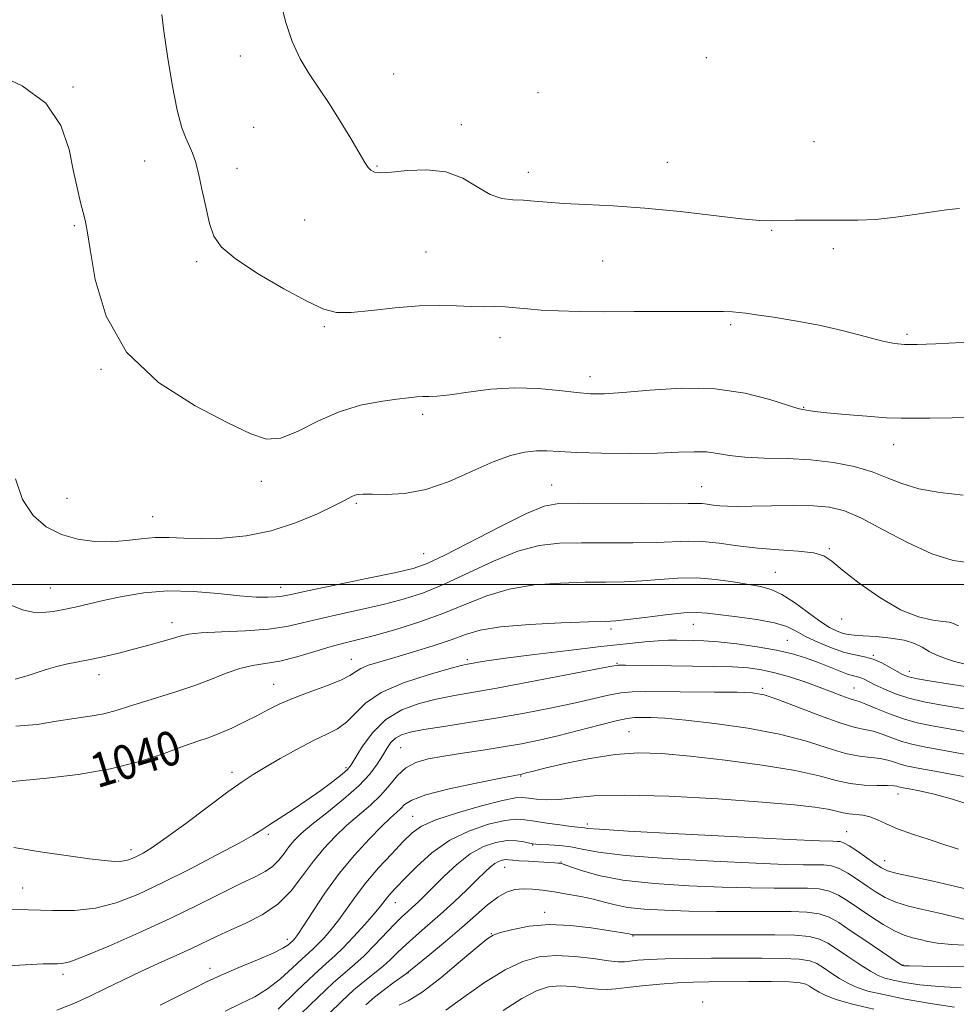
# Model space of a CAD drawing. Extents: x 2109800 to 2112700, y 359800 to 362700.
# Drawn here: x 2110768 to 2110986, y 360902 to 361132 of the extents above; entities that cross this region are included whole.
import ezdxf
from ezdxf.enums import TextEntityAlignment as Align

# ---------------------------------------------------------------- set-up
doc = ezdxf.new("R2010")
doc.units = 0
doc.header["$MEASUREMENT"] = 0
for name, color, linetype, lineweight in [('32000', 7, 'Continuous', 0), ('DTM SPOT ELEVATION', 2, 'Continuous', 13), ('INDEX CONTOUR', 41, 'Continuous', 13), ('INDEX CONTOUR LABEL', 244, 'Continuous', 0), ('INTERMEDIATE CONTOUR', 44, 'Continuous', 0)]:
    doc.layers.add(name, color=color, linetype=linetype, lineweight=lineweight)
doc.styles.add('Style-ITALICS', font='ITALICS.shx')

msp = doc.modelspace()

# ---------------------------------------------------------------- linework, layer by layer
at = {"layer": '32000', "flags": 128}
msp.add_lwpolyline([(2112500, 361000), (2110000, 361000)], dxfattribs=at)
at = {"layer": 'DTM SPOT ELEVATION'}
for p in [(2110819.37, 361123.28, 1053.5), (2110927.97, 361122.88, 1055.3), (2110855.06, 361119.09, 1054.8), (2110780.32, 361116, 1050.4), (2110888.75, 361114.7, 1055.2), (2110870.84, 361107.24, 1054.4), (2110822.46, 361106.61, 1053.1), (2110953.07, 361103.25, 1054.8), (2110797.01, 361098.75, 1051.2), (2110851.22, 361097.63, 1054.1), (2110918.92, 361098.49, 1054.7), (2110818.56, 361097.06, 1052.6), (2110886.46, 361096.13, 1054.5), (2110780.67, 361083.72, 1049.8), (2110834.37, 361085.02, 1053.1), (2110943.22, 361082.59, 1053.9), (2110862.66, 361077.53, 1053.1), (2110957.6, 361078.34, 1053.7), (2110809.15, 361075.3, 1051.7), (2110903.81, 361075.42, 1053.1), (2110838.92, 361060.14, 1051.8), (2110933.66, 361060.61, 1051.7), (2110879.91, 361057.55, 1051.4), (2110974.77, 361058.36, 1052.3), (2110786.85, 361050.21, 1049.9), (2110900.91, 361048.45, 1050.6), (2110950.68, 361041.34, 1050.1), (2110861.86, 361039.69, 1049.6), (2110971.66, 361032.59, 1049.3), (2110824.24, 361024.1, 1049.5), (2110891.96, 361023.2, 1046.9), (2110926.93, 361022.84, 1046.9), (2110778.94, 361020.1, 1048.9), (2110846.41, 361018.96, 1047.8), (2110798.88, 361015.81, 1048.7), (2110956.64, 361008.37, 1044.12), (2110862.06, 361007.2, 1046.9), (2110944.12, 361002.84, 1042.97), (2110775.03, 360999.23, 1046.9), (2110828.77, 360999.39, 1046.6), (2110959.59, 360991.97, 1043.52), (2110803.4, 360991.11, 1044.6), (2110905.73, 360989.61, 1039.6), (2110924.95, 360990.72, 1039.24), (2110946.9, 360987.02, 1038.9), (2110966.91, 360983.52, 1040.1), (2110845.24, 360982.6, 1040.8), (2110872.26, 360982.48, 1038.3), (2110907.14, 360981.61, 1036.1), (2110786.42, 360979.01, 1043.42), (2110975.34, 360979.79, 1040.6), (2110827.1, 360976.73, 1040.8), (2110941.17, 360975.84, 1034.3), (2110962.43, 360975.91, 1036.9), (2110909.95, 360965.69, 1030.9), (2110856.69, 360961.94, 1032.95), (2110817.4, 360956.21, 1038.5), (2110843.98, 360957.31, 1036.3), (2110884.67, 360955.4, 1029.9), (2110790.95, 360954.23, 1039.69), (2110972.7, 360951.18, 1029.36), (2110859.54, 360945.92, 1028.79), (2110900.25, 360944.15, 1026.4), (2110825.85, 360941.76, 1035.7), (2110960.74, 360942.4, 1026.84), (2110887.54, 360939.26, 1023.91), (2110793.82, 360938.22, 1038.5), (2110894.11, 360935.31, 1022.1), (2110969.58, 360935.65, 1026.72), (2110880.97, 360934.07, 1021.19), (2110768.55, 360929.22, 1036.78), (2110855.5, 360925.83, 1025.25), (2110890.28, 360923.6, 1018.5), (2110877.87, 360918.63, 1018.08), (2110830.28, 360917.31, 1030.5), (2110910.87, 360918.04, 1017.9), (2110812.24, 360910.49, 1030.57), (2110858.46, 360909.46, 1019.96), (2110973.88, 360911.32, 1020.1), (2110778.01, 360909.14, 1033.61), (2110927.15, 360902.64, 1012.26)]:
    msp.add_point(p, dxfattribs=at)
at = {"layer": 'INDEX CONTOUR'}
for points in [[(2110762.082, 361119.265, 1050), (2110768.434, 361116.321, 1050), (2110773.989, 361112.227, 1050), (2110777.522, 361107.059, 1050), (2110779.42, 361101.481, 1050), (2110780.474, 361096.308, 1050), (2110781.336, 361092.185, 1050), (2110782.096, 361089.081, 1050), (2110782.706, 361086.797, 1050), (2110783.16, 361084.957, 1050), (2110783.621, 361082.487, 1050), (2110784.294, 361078.134, 1050), (2110785.502, 361071.126, 1050), (2110788.036, 361062.598, 1050), (2110792.806, 361054.164, 1050), (2110800.233, 361047.148, 1050), (2110808.789, 361041.716, 1050), (2110816.46, 361037.747, 1050), (2110821.779, 361035.148, 1050), (2110825.47, 361033.942, 1050), (2110828.804, 361034.181, 1050), (2110832.795, 361035.776, 1050), (2110837.415, 361038.079, 1050), (2110842.38, 361040.296, 1050), (2110847.381, 361041.812, 1050), (2110852.01, 361042.701, 1050), (2110855.833, 361043.209, 1050), (2110858.558, 361043.545, 1050), (2110860.445, 361043.758, 1050), (2110861.894, 361043.854, 1050), (2110863.327, 361043.87, 1050), (2110865.247, 361043.947, 1050), (2110868.182, 361044.252, 1050), (2110872.473, 361044.868, 1050), (2110877.717, 361045.535, 1050), (2110883.328, 361045.911, 1050), (2110888.765, 361045.76, 1050), (2110893.68, 361045.277, 1050), (2110897.77, 361044.764, 1050), (2110900.975, 361044.475, 1050), (2110904.188, 361044.479, 1050), (2110908.542, 361044.796, 1050), (2110914.81, 361045.366, 1050), (2110922.318, 361045.808, 1050), (2110930.029, 361045.665, 1050), (2110937.017, 361044.652, 1050), (2110942.791, 361043.182, 1050), (2110949.349, 361041.088, 1050), (2110950.472, 361040.792, 1050), (2110951.806, 361040.573, 1050), (2110953.29, 361040.369, 1050), (2110956.063, 361040.063, 1050), (2110960.394, 361039.656, 1050), (2110965.428, 361039.238, 1050), (2110970.025, 361038.919, 1050), (2110973.43, 361038.78, 1050), (2110976.407, 361038.78, 1050), (2110980.101, 361038.845, 1050), (2110985.294, 361038.913, 1050), (2110991.323, 361038.968, 1050)], [(2110765.481, 360954.023, 1040), (2110768.604, 360954.306, 1040), (2110774.255, 360954.851, 1040), (2110781.515, 360955.735, 1040), (2110789.081, 360957.039, 1040), (2110795.855, 360958.77, 1040), (2110801.544, 360960.64, 1040), (2110806.058, 360962.288, 1040), (2110809.417, 360963.466, 1040), (2110812.072, 360964.373, 1040), (2110814.585, 360965.32, 1040), (2110817.379, 360966.542, 1040), (2110820.325, 360967.957, 1040), (2110823.16, 360969.407, 1040), (2110825.736, 360970.773, 1040), (2110828.377, 360972.099, 1040), (2110831.524, 360973.468, 1040), (2110835.411, 360974.928, 1040), (2110839.429, 360976.382, 1040), (2110842.762, 360977.698, 1040), (2110844.849, 360978.779, 1040), (2110846.16, 360979.667, 1040), (2110847.422, 360980.441, 1040), (2110849.256, 360981.184, 1040), (2110851.869, 360982.006, 1040), (2110855.366, 360983.018, 1040), (2110859.713, 360984.288, 1040), (2110864.33, 360985.701, 1040), (2110868.503, 360987.093, 1040), (2110871.839, 360988.326, 1040), (2110875.251, 360989.354, 1040), (2110879.973, 360990.156, 1040), (2110886.727, 360990.72, 1040), (2110894.181, 360991.083, 1040), (2110900.491, 360991.294, 1040), (2110904.386, 360991.413, 1040), (2110906.894, 360991.555, 1040), (2110909.615, 360991.847, 1040), (2110913.694, 360992.36, 1040), (2110918.444, 360992.939, 1040), (2110922.722, 360993.375, 1040), (2110925.749, 360993.503, 1040), (2110928.2, 360993.351, 1040), (2110935.208, 360992.493, 1040), (2110939.801, 360991.86, 1040), (2110943.895, 360991.095, 1040), (2110946.784, 360990.194, 1040), (2110948.946, 360989.141, 1040), (2110951.156, 360987.92, 1040), (2110953.979, 360986.555, 1040), (2110957.148, 360985.238, 1040), (2110960.182, 360984.2, 1040), (2110962.723, 360983.585, 1040), (2110964.886, 360983.164, 1040), (2110966.904, 360982.62, 1040), (2110968.941, 360981.732, 1040), (2110970.869, 360980.669, 1040), (2110972.493, 360979.698, 1040), (2110973.749, 360979.013, 1040), (2110975.119, 360978.52, 1040), (2110977.219, 360978.053, 1040), (2110980.454, 360977.486, 1040), (2110988.328, 360976.198, 1040)], [(2110800.657, 360901.891, 1030), (2110804.974, 360904.061, 1030), (2110808.387, 360905.811, 1030), (2110811.444, 360907.341, 1030), (2110814.839, 360908.908, 1030), (2110819.008, 360910.681, 1030), (2110823.343, 360912.484, 1030), (2110826.974, 360914.054, 1030), (2110829.255, 360915.189, 1030), (2110830.431, 360915.933, 1030), (2110830.973, 360916.395, 1030), (2110831.729, 360917.088, 1030), (2110832.056, 360917.462, 1030), (2110832.74, 360918.412, 1030), (2110834.061, 360920.416, 1030), (2110836.218, 360923.767, 1030), (2110839.073, 360928.033, 1030), (2110842.402, 360932.599, 1030), (2110845.957, 360936.912, 1030), (2110849.376, 360940.662, 1030), (2110852.27, 360943.599, 1030), (2110854.355, 360945.576, 1030), (2110855.767, 360946.855, 1030), (2110856.747, 360947.799, 1030), (2110857.652, 360948.723, 1030), (2110859.295, 360949.749, 1030), (2110862.605, 360950.948, 1030), (2110868.062, 360952.337, 1030), (2110874.351, 360953.707, 1030), (2110879.707, 360954.793, 1030), (2110884.943, 360955.814, 1030), (2110885.951, 360956.077, 1030), (2110887.407, 360956.445, 1030), (2110890.306, 360957.153, 1030), (2110895.009, 360958.259, 1030), (2110900.812, 360959.471, 1030), (2110906.741, 360960.414, 1030), (2110912.145, 360960.791, 1030), (2110917.653, 360960.623, 1030), (2110924.216, 360960.009, 1030), (2110932.375, 360959.055, 1030), (2110941.041, 360957.882, 1030), (2110948.713, 360956.619, 1030), (2110954.294, 360955.393, 1030), (2110958.278, 360954.338, 1030), (2110961.56, 360953.591, 1030), (2110964.817, 360953.236, 1030), (2110967.849, 360953.145, 1030), (2110970.239, 360953.142, 1030), (2110971.697, 360953.084, 1030), (2110972.442, 360952.977, 1030), (2110972.821, 360952.866, 1030), (2110973.184, 360952.771, 1030), (2110973.893, 360952.631, 1030), (2110975.316, 360952.364, 1030), (2110977.737, 360951.887, 1030), (2110981.125, 360951.114, 1030), (2110985.365, 360949.96, 1030), (2110990.249, 360948.414, 1030)], [(2110848.568, 360902.018, 1020), (2110850.636, 360903.802, 1020), (2110852.949, 360905.598, 1020), (2110855.209, 360907.258, 1020), (2110858.059, 360909.304, 1020), (2110859.018, 360910.054, 1020), (2110863.544, 360913.758, 1020), (2110867.208, 360916.801, 1020), (2110870.957, 360919.996, 1020), (2110874.225, 360922.887, 1020), (2110876.987, 360925.294, 1020), (2110879.351, 360927.107, 1020), (2110881.433, 360928.261, 1020), (2110883.377, 360928.863, 1020), (2110885.336, 360929.066, 1020), (2110887.448, 360929.003, 1020), (2110889.812, 360928.743, 1020), (2110892.514, 360928.338, 1020), (2110895.573, 360927.834, 1020), (2110898.736, 360927.252, 1020), (2110901.68, 360926.612, 1020), (2110904.222, 360925.937, 1020), (2110906.721, 360925.288, 1020), (2110909.677, 360924.733, 1020), (2110913.499, 360924.324, 1020), (2110918.256, 360924.049, 1020), (2110923.928, 360923.881, 1020), (2110930.373, 360923.793, 1020), (2110936.964, 360923.762, 1020), (2110947.753, 360923.758, 1020), (2110951.456, 360923.626, 1020), (2110954.316, 360923.23, 1020), (2110956.629, 360922.442, 1020), (2110958.866, 360921.18, 1020), (2110961.54, 360919.371, 1020), (2110964.942, 360917.048, 1020), (2110972.963, 360911.635, 1020), (2110973.598, 360911.227, 1020), (2110973.768, 360911.151, 1020), (2110974.053, 360911.123, 1020), (2110975.316, 360911.079, 1020), (2110978.495, 360911.006, 1020), (2110984.119, 360910.907, 1020), (2110991.081, 360910.831, 1020)]]:
    msp.add_polyline3d(points, dxfattribs=at)
at = {"layer": 'INTERMEDIATE CONTOUR'}
for points in [[(2110828.663, 361136.552, 1054), (2110829.843, 361131.308, 1054), (2110831.441, 361126.651, 1054), (2110833.324, 361122.598, 1054), (2110835.384, 361119.088, 1054), (2110837.619, 361115.761, 1054), (2110840.053, 361112.177, 1054), (2110842.647, 361108.09, 1054), (2110845.114, 361104.005, 1054), (2110848.384, 361098.436, 1054), (2110849.173, 361097.236, 1054), (2110849.808, 361096.604, 1054), (2110850.64, 361096.209, 1054), (2110852.08, 361096.038, 1054), (2110854.552, 361096.158, 1054), (2110858.293, 361096.537, 1054), (2110862.772, 361096.745, 1054), (2110867.269, 361096.25, 1054), (2110871.21, 361094.736, 1054), (2110874.6, 361092.735, 1054), (2110877.594, 361090.992, 1054), (2110880.332, 361090.063, 1054), (2110882.899, 361089.744, 1054), (2110885.372, 361089.642, 1054), (2110887.888, 361089.443, 1054), (2110890.85, 361089.156, 1054), (2110894.723, 361088.873, 1054), (2110899.871, 361088.641, 1054), (2110906.241, 361088.342, 1054), (2110913.679, 361087.816, 1054), (2110921.86, 361086.977, 1054), (2110936.226, 361085.265, 1054), (2110940.436, 361084.884, 1054), (2110943.182, 361084.805, 1054), (2110948.709, 361084.961, 1054), (2110952.293, 361085.013, 1054), (2110956.016, 361085.006, 1054), (2110959.623, 361084.943, 1054), (2110963.331, 361084.943, 1054), (2110967.475, 361085.155, 1054), (2110972.219, 361085.668, 1054), (2110977.055, 361086.348, 1054), (2110981.305, 361086.999, 1054), (2110984.504, 361087.466, 1054), (2110987.031, 361087.733, 1054)], [(2110801.027, 361132.931, 1052), (2110801.504, 361129.068, 1052), (2110802.35, 361123.234, 1052), (2110803.45, 361116.579, 1052), (2110804.621, 361110.629, 1052), (2110805.709, 361106.539, 1052), (2110806.674, 361103.971, 1052), (2110807.502, 361102.217, 1052), (2110808.201, 361100.614, 1052), (2110808.851, 361098.674, 1052), (2110809.552, 361095.958, 1052), (2110810.375, 361092.228, 1052), (2110811.273, 361088.06, 1052), (2110812.171, 361084.23, 1052), (2110813.14, 361081.276, 1052), (2110814.851, 361078.761, 1052), (2110818.121, 361076.009, 1052), (2110823.38, 361072.58, 1052), (2110829.51, 361068.994, 1052), (2110835.001, 361066.012, 1052), (2110838.813, 361064.214, 1052), (2110841.767, 361063.471, 1052), (2110845.153, 361063.478, 1052), (2110849.897, 361063.929, 1052), (2110855.476, 361064.531, 1052), (2110861.005, 361064.994, 1052), (2110865.772, 361065.111, 1052), (2110869.765, 361064.995, 1052), (2110873.146, 361064.844, 1052), (2110876.072, 361064.802, 1052), (2110878.691, 361064.81, 1052), (2110881.146, 361064.755, 1052), (2110883.601, 361064.558, 1052), (2110886.302, 361064.276, 1052), (2110889.515, 361064, 1052), (2110893.487, 361063.801, 1052), (2110898.368, 361063.686, 1052), (2110904.291, 361063.642, 1052), (2110911.193, 361063.654, 1052), (2110924.425, 361063.716, 1052), (2110928.956, 361063.704, 1052), (2110932.025, 361063.656, 1052), (2110934.062, 361063.58, 1052), (2110935.55, 361063.474, 1052), (2110937.186, 361063.279, 1052), (2110939.717, 361062.926, 1052), (2110943.676, 361062.352, 1052), (2110948.733, 361061.536, 1052), (2110954.344, 361060.463, 1052), (2110959.966, 361059.167, 1052), (2110965.068, 361057.859, 1052), (2110969.122, 361056.801, 1052), (2110971.875, 361056.187, 1052), (2110974.171, 361055.957, 1052), (2110977.127, 361055.988, 1052), (2110981.471, 361056.162, 1052), (2110990.566, 361056.595, 1052)], [(2110766.895, 361024.676, 1048), (2110768.587, 361019.862, 1048), (2110771.021, 361016.135, 1048), (2110774.088, 361013.481, 1048), (2110777.618, 361011.689, 1048), (2110781.437, 361010.572, 1048), (2110785.362, 361010.024, 1048), (2110789.209, 361009.958, 1048), (2110792.831, 361010.261, 1048), (2110796.246, 361010.699, 1048), (2110799.509, 361011.012, 1048), (2110802.726, 361011.016, 1048), (2110806.196, 361010.844, 1048), (2110810.268, 361010.71, 1048), (2110815.176, 361010.819, 1048), (2110820.697, 361011.364, 1048), (2110826.496, 361012.53, 1048), (2110832.204, 361014.384, 1048), (2110837.319, 361016.526, 1048), (2110841.304, 361018.433, 1048), (2110843.805, 361019.707, 1048), (2110845.191, 361020.433, 1048), (2110846.012, 361020.817, 1048), (2110846.798, 361021.034, 1048), (2110848.01, 361021.122, 1048), (2110850.087, 361021.085, 1048), (2110853.349, 361020.999, 1048), (2110857.625, 361021.215, 1048), (2110862.623, 361022.155, 1048), (2110868.024, 361024.058, 1048), (2110873.4, 361026.436, 1048), (2110878.297, 361028.618, 1048), (2110882.365, 361030.076, 1048), (2110885.674, 361030.862, 1048), (2110888.396, 361031.169, 1048), (2110890.817, 361031.177, 1048), (2110893.666, 361031.019, 1048), (2110897.782, 361030.813, 1048), (2110903.654, 361030.662, 1048), (2110910.365, 361030.606, 1048), (2110916.645, 361030.67, 1048), (2110921.515, 361030.844, 1048), (2110925.154, 361030.991, 1048), (2110928.03, 361030.939, 1048), (2110930.617, 361030.583, 1048), (2110933.416, 361030.085, 1048), (2110936.937, 361029.676, 1048), (2110941.517, 361029.505, 1048), (2110946.822, 361029.404, 1048), (2110952.346, 361029.126, 1048), (2110957.64, 361028.482, 1048), (2110962.472, 361027.503, 1048), (2110966.664, 361026.28, 1048), (2110970.182, 361024.916, 1048), (2110973.572, 361023.557, 1048), (2110977.523, 361022.366, 1048), (2110982.473, 361021.467, 1048), (2110987.865, 361020.848, 1048)], [(2110766.05, 360995.086, 1046), (2110768.55, 360994.098, 1046), (2110770.932, 360993.569, 1046), (2110773.292, 360993.471, 1046), (2110775.688, 360993.705, 1046), (2110778.163, 360994.159, 1046), (2110780.797, 360994.74, 1046), (2110787.393, 360996.293, 1046), (2110791.769, 360997.25, 1046), (2110796.838, 360998.086, 1046), (2110802.453, 360998.523, 1046), (2110808.394, 360998.379, 1046), (2110814.161, 360997.885, 1046), (2110819.182, 360997.369, 1046), (2110823.018, 360997.093, 1046), (2110825.77, 360997.039, 1046), (2110827.67, 360997.124, 1046), (2110829.116, 360997.304, 1046), (2110831.159, 360997.716, 1046), (2110835.012, 360998.538, 1046), (2110841.362, 360999.858, 1046), (2110848.783, 361001.39, 1046), (2110855.319, 361002.758, 1046), (2110859.643, 361003.759, 1046), (2110862.933, 361004.891, 1046), (2110866.998, 361006.827, 1046), (2110879.982, 361013.544, 1046), (2110886.063, 361016.571, 1046), (2110890.181, 361018.274, 1046), (2110893.591, 361018.91, 1046), (2110898.141, 361018.986, 1046), (2110912.866, 361018.877, 1046), (2110919.603, 361018.85, 1046), (2110923.725, 361018.875, 1046), (2110925.817, 361018.907, 1046), (2110926.995, 361018.878, 1046), (2110928.185, 361018.746, 1046), (2110929.563, 361018.556, 1046), (2110931.119, 361018.377, 1046), (2110932.913, 361018.264, 1046), (2110935.283, 361018.228, 1046), (2110938.638, 361018.269, 1046), (2110943.173, 361018.369, 1046), (2110948.233, 361018.44, 1046), (2110952.951, 361018.376, 1046), (2110956.746, 361018.041, 1046), (2110960.193, 361017.168, 1046), (2110964.152, 361015.461, 1046), (2110969.221, 361012.799, 1046), (2110974.936, 361009.776, 1046), (2110980.572, 361007.167, 1046), (2110985.573, 361005.58, 1046), (2110990.075, 361004.976, 1046)], [(2110766.802, 360977.951, 1044), (2110769.624, 360978.712, 1044), (2110771.972, 360979.474, 1044), (2110774.058, 360980.191, 1044), (2110776.229, 360980.839, 1044), (2110778.76, 360981.412, 1044), (2110784.739, 360982.576, 1044), (2110787.999, 360983.298, 1044), (2110791.348, 360984.113, 1044), (2110794.727, 360984.981, 1044), (2110798.044, 360985.861, 1044), (2110801.061, 360986.695, 1044), (2110803.503, 360987.418, 1044), (2110805.302, 360987.983, 1044), (2110807.221, 360988.404, 1044), (2110810.228, 360988.711, 1044), (2110814.937, 360988.946, 1044), (2110820.546, 360989.207, 1044), (2110825.897, 360989.605, 1044), (2110830.163, 360990.226, 1044), (2110833.847, 360991.05, 1044), (2110837.783, 360992.032, 1044), (2110842.566, 360993.125, 1044), (2110847.834, 360994.283, 1044), (2110852.985, 360995.458, 1044), (2110857.608, 360996.655, 1044), (2110862.061, 360998.1, 1044), (2110866.896, 361000.072, 1044), (2110878.382, 361005.474, 1044), (2110884.033, 361007.766, 1044), (2110889.03, 361009.09, 1044), (2110893.788, 361009.634, 1044), (2110898.924, 361009.755, 1044), (2110910.875, 361009.77, 1044), (2110916.274, 361009.849, 1044), (2110923.825, 361010.161, 1044), (2110927.141, 361010.073, 1044), (2110930.957, 361009.648, 1044), (2110935.285, 361009.039, 1044), (2110939.995, 361008.467, 1044), (2110944.882, 361008.085, 1044), (2110949.425, 361007.784, 1044), (2110953.03, 361007.391, 1044), (2110955.377, 361006.709, 1044), (2110957.265, 361005.468, 1044), (2110959.771, 361003.375, 1044), (2110963.656, 361000.326, 1044), (2110968.423, 360996.97, 1044), (2110973.261, 360994.144, 1044), (2110977.475, 360992.469, 1044), (2110980.831, 360991.713, 1044), (2110983.211, 360991.427, 1044), (2110984.597, 360991.231, 1044), (2110985.359, 360991.016, 1044), (2110985.967, 360990.742, 1044), (2110986.809, 360990.404, 1044)], [(2110766.959, 360966.967, 1042), (2110771.932, 360967.393, 1042), (2110776.505, 360968.173, 1042), (2110780.623, 360968.807, 1042), (2110784.29, 360969.325, 1042), (2110787.525, 360969.888, 1042), (2110790.409, 360970.626, 1042), (2110793.268, 360971.537, 1042), (2110796.493, 360972.588, 1042), (2110804.555, 360975.033, 1042), (2110808.741, 360976.44, 1042), (2110812.583, 360977.944, 1042), (2110816.057, 360979.358, 1042), (2110819.213, 360980.456, 1042), (2110822.147, 360981.107, 1042), (2110825.144, 360981.562, 1042), (2110828.538, 360982.17, 1042), (2110832.518, 360983.172, 1042), (2110836.698, 360984.387, 1042), (2110840.554, 360985.525, 1042), (2110843.77, 360986.393, 1042), (2110846.885, 360987.177, 1042), (2110850.65, 360988.158, 1042), (2110855.572, 360989.552, 1042), (2110861.19, 360991.31, 1042), (2110866.795, 360993.317, 1042), (2110871.888, 360995.431, 1042), (2110876.783, 360997.404, 1042), (2110882.003, 360998.961, 1042), (2110887.878, 360999.905, 1042), (2110893.984, 361000.359, 1042), (2110899.708, 361000.525, 1042), (2110904.601, 361000.587, 1042), (2110908.885, 361000.662, 1042), (2110912.944, 361000.848, 1042), (2110917.097, 361001.187, 1042), (2110921.376, 361001.503, 1042), (2110925.748, 361001.566, 1042), (2110930.131, 361001.222, 1042), (2110934.261, 361000.628, 1042), (2110940.662, 360999.53, 1042), (2110943.098, 360998.888, 1042), (2110945.613, 360997.718, 1042), (2110948.537, 360995.801, 1042), (2110954.447, 360991.453, 1042), (2110956.724, 360989.997, 1042), (2110958.487, 360989.108, 1042), (2110959.871, 360988.614, 1042), (2110961.062, 360988.353, 1042), (2110962.466, 360988.21, 1042), (2110964.544, 360988.083, 1042), (2110967.561, 360987.876, 1042), (2110971.003, 360987.531, 1042), (2110974.161, 360987, 1042), (2110976.514, 360986.255, 1042), (2110978.297, 360985.368, 1042), (2110979.93, 360984.433, 1042), (2110981.752, 360983.537, 1042), (2110983.763, 360982.731, 1042), (2110985.882, 360982.056, 1042), (2110988.015, 360981.541, 1042)], [(2110766.548, 360938.657, 1038), (2110773.219, 360937.627, 1038), (2110779.238, 360936.728, 1038), (2110784.159, 360936.04, 1038), (2110787.68, 360935.624, 1038), (2110790.062, 360935.46, 1038), (2110791.712, 360935.51, 1038), (2110792.995, 360935.74, 1038), (2110794.125, 360936.13, 1038), (2110795.278, 360936.664, 1038), (2110796.68, 360937.399, 1038), (2110798.763, 360938.678, 1038), (2110802.008, 360940.918, 1038), (2110806.636, 360944.316, 1038), (2110816.436, 360951.638, 1038), (2110819.746, 360954.016, 1038), (2110822.314, 360955.707, 1038), (2110825.046, 360957.353, 1038), (2110828.592, 360959.416, 1038), (2110832.581, 360961.656, 1038), (2110836.385, 360963.652, 1038), (2110839.514, 360965.129, 1038), (2110842.029, 360966.392, 1038), (2110844.125, 360967.889, 1038), (2110846.087, 360969.943, 1038), (2110848.538, 360972.368, 1038), (2110852.19, 360974.853, 1038), (2110857.399, 360977.115, 1038), (2110863.114, 360978.99, 1038), (2110867.929, 360980.343, 1038), (2110870.82, 360981.102, 1038), (2110872.284, 360981.448, 1038), (2110873.203, 360981.624, 1038), (2110874.444, 360981.845, 1038), (2110876.834, 360982.218, 1038), (2110881.191, 360982.819, 1038), (2110887.929, 360983.679, 1038), (2110895.863, 360984.653, 1038), (2110903.405, 360985.549, 1038), (2110909.301, 360986.215, 1038), (2110913.627, 360986.654, 1038), (2110916.794, 360986.907, 1038), (2110919.194, 360987.018, 1038), (2110921.151, 360987.037, 1038), (2110924.959, 360986.986, 1038), (2110927.446, 360986.885, 1038), (2110930.764, 360986.628, 1038), (2110935.07, 360986.158, 1038), (2110939.831, 360985.504, 1038), (2110944.338, 360984.723, 1038), (2110948.055, 360983.859, 1038), (2110951.13, 360982.923, 1038), (2110953.882, 360981.916, 1038), (2110958.969, 360979.889, 1038), (2110960.948, 360979.143, 1038), (2110962.331, 360978.72, 1038), (2110963.276, 360978.495, 1038), (2110964.018, 360978.291, 1038), (2110964.788, 360977.954, 1038), (2110967.295, 360976.659, 1038), (2110969.411, 360975.66, 1038), (2110972.093, 360974.56, 1038), (2110975.224, 360973.529, 1038), (2110978.7, 360972.689, 1038), (2110982.485, 360971.974, 1038), (2110990.917, 360970.524, 1038)], [(2110763.867, 360924.248, 1036), (2110769.934, 360924.132, 1036), (2110775.545, 360923.97, 1036), (2110780.701, 360924.004, 1036), (2110785.576, 360924.528, 1036), (2110790.374, 360925.778, 1036), (2110795.431, 360927.765, 1036), (2110801.111, 360930.441, 1036), (2110807.539, 360933.669, 1036), (2110813.875, 360936.956, 1036), (2110819.041, 360939.718, 1036), (2110822.306, 360941.557, 1036), (2110824.345, 360942.816, 1036), (2110826.185, 360944.025, 1036), (2110831.623, 360947.54, 1036), (2110834.868, 360949.717, 1036), (2110838.073, 360951.989, 1036), (2110840.918, 360954.103, 1036), (2110843.073, 360955.78, 1036), (2110844.362, 360956.897, 1036), (2110845.216, 360957.957, 1036), (2110847.857, 360962.314, 1036), (2110850.214, 360965.534, 1036), (2110853.275, 360968.54, 1036), (2110856.969, 360970.758, 1036), (2110861.003, 360972.257, 1036), (2110865.027, 360973.272, 1036), (2110868.9, 360974.039, 1036), (2110873.313, 360974.812, 1036), (2110879.163, 360975.85, 1036), (2110886.88, 360977.301, 1036), (2110895.018, 360978.879, 1036), (2110905.471, 360980.927, 1036), (2110907.434, 360981.207, 1036), (2110909.113, 360981.233, 1036), (2110915.442, 360981.11, 1036), (2110919.879, 360981.041, 1036), (2110924.781, 360980.992, 1036), (2110929.695, 360980.927, 1036), (2110934.127, 360980.802, 1036), (2110937.747, 360980.565, 1036), (2110940.869, 360980.143, 1036), (2110943.968, 360979.456, 1036), (2110947.389, 360978.464, 1036), (2110950.942, 360977.284, 1036), (2110954.308, 360976.071, 1036), (2110957.212, 360974.968, 1036), (2110959.56, 360974.059, 1036), (2110961.307, 360973.415, 1036), (2110962.507, 360973.046, 1036), (2110963.616, 360972.718, 1036), (2110965.194, 360972.138, 1036), (2110967.635, 360971.111, 1036), (2110970.692, 360969.851, 1036), (2110973.956, 360968.67, 1036), (2110977.162, 360967.793, 1036), (2110980.621, 360967.091, 1036), (2110989.978, 360965.428, 1036)], [(2110762.651, 360910.971, 1034), (2110769.19, 360911.32, 1034), (2110773.332, 360911.526, 1034), (2110775.525, 360911.594, 1034), (2110776.692, 360911.586, 1034), (2110777.748, 360911.622, 1034), (2110779.572, 360912.061, 1034), (2110783.034, 360913.322, 1034), (2110788.671, 360915.673, 1034), (2110795.686, 360918.774, 1034), (2110802.95, 360922.132, 1034), (2110809.501, 360925.311, 1034), (2110819.488, 360930.307, 1034), (2110822.761, 360931.883, 1034), (2110825.116, 360933.086, 1034), (2110826.868, 360934.272, 1034), (2110828.296, 360935.706, 1034), (2110829.537, 360937.298, 1034), (2110830.688, 360938.871, 1034), (2110831.902, 360940.331, 1034), (2110833.534, 360941.934, 1034), (2110835.995, 360944.021, 1034), (2110839.492, 360946.802, 1034), (2110843.419, 360949.972, 1034), (2110846.971, 360953.093, 1034), (2110849.531, 360955.813, 1034), (2110851.246, 360958.118, 1034), (2110852.455, 360960.08, 1034), (2110853.462, 360961.754, 1034), (2110854.437, 360963.138, 1034), (2110855.514, 360964.212, 1034), (2110856.881, 360964.989, 1034), (2110858.935, 360965.599, 1034), (2110862.126, 360966.201, 1034), (2110866.753, 360966.93, 1034), (2110872.513, 360967.817, 1034), (2110878.954, 360968.862, 1034), (2110885.611, 360970.051, 1034), (2110891.969, 360971.288, 1034), (2110897.501, 360972.455, 1034), (2110905.211, 360974.224, 1034), (2110908.026, 360974.742, 1034), (2110910.714, 360974.989, 1034), (2110913.872, 360975.047, 1034), (2110929.926, 360974.942, 1034), (2110935.191, 360974.878, 1034), (2110938.742, 360974.727, 1034), (2110941.469, 360974.258, 1034), (2110944.698, 360973.196, 1034), (2110949.335, 360971.414, 1034), (2110954.615, 360969.365, 1034), (2110959.351, 360967.649, 1034), (2110962.672, 360966.692, 1034), (2110964.952, 360966.225, 1034), (2110966.875, 360965.806, 1034), (2110968.989, 360965.102, 1034), (2110971.275, 360964.226, 1034), (2110973.578, 360963.402, 1034), (2110975.887, 360962.776, 1034), (2110978.789, 360962.192, 1034), (2110988.986, 360960.326, 1034)], [(2110776.522, 360900.785, 1032), (2110780.531, 360902.278, 1032), (2110784.097, 360903.943, 1032), (2110787.895, 360905.795, 1032), (2110791.959, 360907.763, 1032), (2110796.164, 360909.757, 1032), (2110800.371, 360911.693, 1032), (2110804.38, 360913.514, 1032), (2110807.974, 360915.171, 1032), (2110813.916, 360918.027, 1032), (2110817.009, 360919.447, 1032), (2110820.611, 360921.037, 1032), (2110824.438, 360922.979, 1032), (2110828.065, 360925.463, 1032), (2110831.174, 360928.584, 1032), (2110833.874, 360932.049, 1032), (2110836.381, 360935.472, 1032), (2110838.881, 360938.544, 1032), (2110841.449, 360941.288, 1032), (2110844.133, 360943.81, 1032), (2110849.674, 360948.549, 1032), (2110852.131, 360950.904, 1032), (2110854.171, 360953.284, 1032), (2110856.007, 360955.498, 1032), (2110857.943, 360957.303, 1032), (2110860.257, 360958.536, 1032), (2110863.139, 360959.358, 1032), (2110866.755, 360960.011, 1032), (2110871.159, 360960.69, 1032), (2110875.961, 360961.41, 1032), (2110880.659, 360962.143, 1032), (2110884.909, 360962.881, 1032), (2110888.99, 360963.706, 1032), (2110893.341, 360964.723, 1032), (2110898.197, 360965.973, 1032), (2110902.987, 360967.241, 1032), (2110906.939, 360968.25, 1032), (2110909.531, 360968.797, 1032), (2110911.255, 360968.986, 1032), (2110912.853, 360968.999, 1032), (2110915.027, 360968.967, 1032), (2110918.317, 360968.811, 1032), (2110923.222, 360968.403, 1032), (2110929.963, 360967.641, 1032), (2110937.64, 360966.533, 1032), (2110945.079, 360965.114, 1032), (2110951.332, 360963.464, 1032), (2110956.386, 360961.859, 1032), (2110960.456, 360960.62, 1032), (2110963.745, 360959.964, 1032), (2110966.4, 360959.685, 1032), (2110968.557, 360959.474, 1032), (2110970.343, 360959.093, 1032), (2110971.859, 360958.602, 1032), (2110973.199, 360958.134, 1032), (2110974.613, 360957.759, 1032), (2110976.958, 360957.294, 1032), (2110981.248, 360956.494, 1032), (2110987.994, 360955.224, 1032)], [(2110815.784, 360900.506, 1028), (2110819.48, 360902.28, 1028), (2110822.684, 360903.889, 1028), (2110825.69, 360905.743, 1028), (2110828.691, 360908.099, 1028), (2110831.48, 360910.601, 1028), (2110833.747, 360912.736, 1028), (2110835.301, 360914.156, 1028), (2110836.426, 360915.158, 1028), (2110837.523, 360916.202, 1028), (2110838.905, 360917.661, 1028), (2110840.539, 360919.557, 1028), (2110842.303, 360921.823, 1028), (2110846.169, 360927.29, 1028), (2110848.62, 360930.482, 1028), (2110851.569, 360933.913, 1028), (2110854.64, 360937.246, 1028), (2110857.336, 360940.076, 1028), (2110859.413, 360942.135, 1028), (2110861.613, 360943.693, 1028), (2110864.929, 360945.156, 1028), (2110869.943, 360946.806, 1028), (2110875.609, 360948.423, 1028), (2110880.467, 360949.659, 1028), (2110883.465, 360950.266, 1028), (2110885.17, 360950.37, 1028), (2110886.552, 360950.194, 1028), (2110888.403, 360949.947, 1028), (2110890.797, 360949.792, 1028), (2110893.632, 360949.877, 1028), (2110896.998, 360950.272, 1028), (2110901.772, 360950.731, 1028), (2110909.025, 360950.93, 1028), (2110919.262, 360950.638, 1028), (2110930.715, 360950.004, 1028), (2110941.052, 360949.271, 1028), (2110948.467, 360948.634, 1028), (2110953.276, 360948.099, 1028), (2110956.325, 360947.62, 1028), (2110958.383, 360947.17, 1028), (2110959.907, 360946.785, 1028), (2110961.28, 360946.516, 1028), (2110964.465, 360946.222, 1028), (2110966.168, 360945.868, 1028), (2110967.893, 360945.179, 1028), (2110969.908, 360944.205, 1028), (2110972.558, 360943.041, 1028), (2110976.032, 360941.783, 1028), (2110979.916, 360940.52, 1028), (2110983.641, 360939.34, 1028), (2110986.815, 360938.306, 1028)], [(2110828.128, 360901.01, 1026), (2110832.528, 360905.268, 1026), (2110836.52, 360909.077, 1026), (2110839.318, 360911.632, 1026), (2110841.343, 360913.436, 1026), (2110843.317, 360915.316, 1026), (2110845.755, 360917.861, 1026), (2110848.339, 360920.702, 1026), (2110850.545, 360923.231, 1026), (2110851.998, 360924.995, 1026), (2110853.624, 360927.099, 1026), (2110854.491, 360928.1, 1026), (2110855.769, 360929.467, 1026), (2110857.7, 360931.481, 1026), (2110860.466, 360934.283, 1026), (2110863.998, 360937.438, 1026), (2110868.166, 360940.369, 1026), (2110872.76, 360942.608, 1026), (2110877.243, 360944.12, 1026), (2110881, 360944.976, 1026), (2110883.642, 360945.268, 1026), (2110885.691, 360945.15, 1026), (2110887.896, 360944.797, 1026), (2110890.768, 360944.364, 1026), (2110893.865, 360943.944, 1026), (2110896.508, 360943.613, 1026), (2110899.612, 360943.266, 1026), (2110900.351, 360943.159, 1026), (2110903.069, 360942.936, 1026), (2110909.789, 360942.521, 1026), (2110921.538, 360941.883, 1026), (2110935.359, 360941.172, 1026), (2110947.295, 360940.579, 1026), (2110954.367, 360940.249, 1026), (2110957.49, 360940.128, 1026), (2110958.555, 360940.111, 1026), (2110959.194, 360940.076, 1026), (2110959.99, 360939.814, 1026), (2110961.268, 360939.099, 1026), (2110963.21, 360937.811, 1026), (2110965.428, 360936.258, 1026), (2110967.395, 360934.857, 1026), (2110968.804, 360933.91, 1026), (2110970.236, 360933.261, 1026), (2110972.498, 360932.64, 1026), (2110976.166, 360931.828, 1026), (2110980.909, 360930.813, 1026), (2110986.17, 360929.634, 1026), (2110991.398, 360928.359, 1026)], [(2110833.553, 360899.956, 1024), (2110837.422, 360903.738, 1024), (2110841.022, 360907.119, 1024), (2110843.815, 360909.576, 1024), (2110846.063, 360911.485, 1024), (2110848.228, 360913.446, 1024), (2110850.641, 360915.88, 1024), (2110855.309, 360920.815, 1024), (2110857.007, 360922.5, 1024), (2110858.337, 360923.72, 1024), (2110859.523, 360924.771, 1024), (2110860.786, 360925.936, 1024), (2110862.317, 360927.421, 1024), (2110866.858, 360931.992, 1024), (2110869.818, 360934.754, 1024), (2110872.949, 360937.187, 1024), (2110876.033, 360938.886, 1024), (2110878.934, 360939.876, 1024), (2110881.533, 360940.293, 1024), (2110883.725, 360940.282, 1024), (2110885.457, 360940.029, 1024), (2110887.477, 360939.548, 1024), (2110888.213, 360939.46, 1024), (2110889.386, 360939.411, 1024), (2110891.337, 360939.342, 1024), (2110893.815, 360939.179, 1024), (2110896.423, 360938.846, 1024), (2110899.064, 360938.296, 1024), (2110902.831, 360937.593, 1024), (2110909.119, 360936.831, 1024), (2110918.671, 360936.101, 1024), (2110929.635, 360935.473, 1024), (2110939.506, 360935.013, 1024), (2110946.369, 360934.764, 1024), (2110950.648, 360934.672, 1024), (2110953.354, 360934.662, 1024), (2110955.38, 360934.637, 1024), (2110957.146, 360934.418, 1024), (2110958.951, 360933.809, 1024), (2110961.017, 360932.687, 1024), (2110963.247, 360931.228, 1024), (2110965.464, 360929.682, 1024), (2110967.562, 360928.258, 1024), (2110969.722, 360927.006, 1024), (2110972.197, 360925.933, 1024), (2110975.163, 360925.03, 1024), (2110978.498, 360924.224, 1024), (2110982.004, 360923.426, 1024), (2110985.516, 360922.582, 1024), (2110989.003, 360921.782, 1024)], [(2110840.036, 360899.967, 1022), (2110842.995, 360902.878, 1022), (2110845.829, 360905.461, 1022), (2110848.382, 360907.587, 1022), (2110850.636, 360909.372, 1022), (2110852.607, 360910.988, 1022), (2110854.35, 360912.592, 1022), (2110856.064, 360914.274, 1022), (2110857.987, 360916.106, 1022), (2110860.302, 360918.155, 1022), (2110862.986, 360920.466, 1022), (2110865.961, 360923.077, 1022), (2110869.105, 360925.961, 1022), (2110872.116, 360928.815, 1022), (2110874.647, 360931.267, 1022), (2110876.452, 360933.038, 1022), (2110877.699, 360934.213, 1022), (2110878.658, 360934.969, 1022), (2110879.547, 360935.458, 1022), (2110880.387, 360935.743, 1022), (2110881.145, 360935.86, 1022), (2110881.852, 360935.85, 1022), (2110882.784, 360935.754, 1022), (2110884.281, 360935.615, 1022), (2110886.522, 360935.47, 1022), (2110891.266, 360935.216, 1022), (2110892.692, 360935.124, 1022), (2110893.465, 360935.054, 1022), (2110893.865, 360935.002, 1022), (2110894.197, 360934.935, 1022), (2110894.865, 360934.722, 1022), (2110896.298, 360934.202, 1022), (2110898.889, 360933.288, 1022), (2110902.895, 360932.17, 1022), (2110908.54, 360931.108, 1022), (2110915.831, 360930.309, 1022), (2110923.913, 360929.773, 1022), (2110931.717, 360929.447, 1022), (2110938.371, 360929.278, 1022), (2110943.806, 360929.217, 1022), (2110948.153, 360929.213, 1022), (2110951.567, 360929.197, 1022), (2110954.301, 360929.022, 1022), (2110956.633, 360928.519, 1022), (2110958.824, 360927.564, 1022), (2110961.066, 360926.198, 1022), (2110966.32, 360922.606, 1022), (2110969.208, 360920.751, 1022), (2110971.896, 360919.226, 1022), (2110974.16, 360918.232, 1022), (2110976.087, 360917.636, 1022), (2110977.838, 360917.218, 1022), (2110979.633, 360916.805, 1022), (2110981.921, 360916.405, 1022), (2110985.208, 360916.071, 1022), (2110989.764, 360915.846, 1022)], [(2110856.4, 360901.908, 1018), (2110858.513, 360902.903, 1018), (2110861.723, 360904.967, 1018), (2110866.075, 360908.322, 1018), (2110870.709, 360912.162, 1018), (2110874.537, 360915.425, 1018), (2110876.831, 360917.335, 1018), (2110878.304, 360918.259, 1018), (2110880.027, 360918.851, 1018), (2110882.846, 360919.602, 1018), (2110886.704, 360920.338, 1018), (2110891.319, 360920.725, 1018), (2110896.344, 360920.534, 1018), (2110901.173, 360919.97, 1018), (2110905.139, 360919.345, 1018), (2110910.011, 360918.52, 1018), (2110910.813, 360918.359, 1018), (2110911.167, 360918.339, 1018), (2110912.598, 360918.325, 1018), (2110916.138, 360918.315, 1018), (2110930.122, 360918.306, 1018), (2110943.94, 360918.319, 1018), (2110948.612, 360918.23, 1018), (2110951.998, 360917.94, 1018), (2110954.391, 360917.349, 1018), (2110956.32, 360916.396, 1018), (2110958.377, 360915.028, 1018), (2110960.968, 360913.264, 1018), (2110963.76, 360911.41, 1018), (2110966.239, 360909.842, 1018), (2110968.07, 360908.832, 1018), (2110969.644, 360908.225, 1018), (2110971.537, 360907.761, 1018), (2110974.222, 360907.24, 1018), (2110977.781, 360906.703, 1018), (2110982.195, 360906.248, 1018), (2110987.379, 360905.96, 1018)], [(2110867.243, 360900.751, 1016), (2110871.427, 360903.818, 1016), (2110876.3, 360907.181, 1016), (2110881.084, 360910.139, 1016), (2110885.215, 360912.134, 1016), (2110888.99, 360913.2, 1016), (2110892.919, 360913.516, 1016), (2110897.306, 360913.28, 1016), (2110901.632, 360912.771, 1016), (2110905.173, 360912.286, 1016), (2110907.439, 360912.058, 1016), (2110908.887, 360912.06, 1016), (2110912.019, 360912.387, 1016), (2110914.668, 360912.579, 1016), (2110918.424, 360912.73, 1016), (2110923.418, 360912.812, 1016), (2110929.213, 360912.846, 1016), (2110940.92, 360912.88, 1016), (2110945.866, 360912.834, 1016), (2110949.681, 360912.65, 1016), (2110952.152, 360912.256, 1016), (2110953.774, 360911.612, 1016), (2110955.214, 360910.685, 1016), (2110956.993, 360909.481, 1016), (2110959.037, 360908.173, 1016), (2110961.125, 360906.973, 1016), (2110963.177, 360906.029, 1016), (2110965.69, 360905.223, 1016), (2110969.305, 360904.372, 1016), (2110974.391, 360903.358, 1016), (2110980.246, 360902.327, 1016), (2110985.895, 360901.49, 1016)], [(2110880.636, 360900.687, 1014), (2110884.986, 360903.484, 1014), (2110888.406, 360905.28, 1014), (2110891.203, 360906.168, 1014), (2110893.916, 360906.406, 1014), (2110896.926, 360906.248, 1014), (2110899.993, 360905.92, 1014), (2110902.719, 360905.642, 1014), (2110904.878, 360905.588, 1014), (2110906.93, 360905.743, 1014), (2110909.508, 360906.048, 1014), (2110913.039, 360906.437, 1014), (2110917.144, 360906.831, 1014), (2110921.24, 360907.144, 1014), (2110924.938, 360907.317, 1014), (2110928.617, 360907.386, 1014), (2110937.943, 360907.44, 1014), (2110943.126, 360907.438, 1014), (2110947.363, 360907.36, 1014), (2110949.914, 360907.164, 1014), (2110951.227, 360906.829, 1014), (2110952.051, 360906.341, 1014), (2110953.018, 360905.697, 1014), (2110954.314, 360904.935, 1014), (2110956.01, 360904.104, 1014), (2110958.284, 360903.226, 1014), (2110961.736, 360902.221, 1014), (2110967.073, 360900.983, 1014)]]:
    msp.add_polyline3d(points, dxfattribs=at)

# ---------------------------------------------------------------- texts
at = {"layer": 'INDEX CONTOUR LABEL', "style": 'Style-ITALICS', "width": 0.875}
msp.add_text('1040', height=8, rotation=17, dxfattribs=at).set_placement((2110784.796, 360956.3, 1040), align=Align.MIDDLE_LEFT)

doc.saveas('drawing.dxf')
